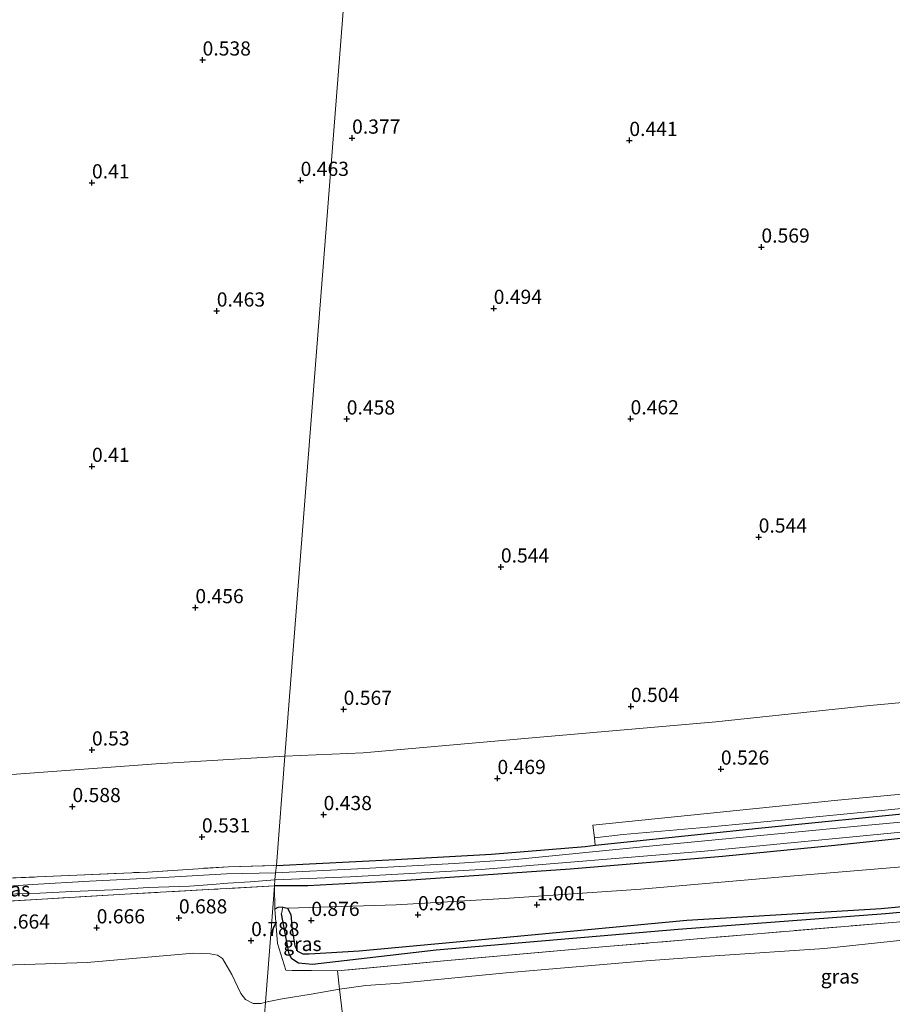
# Model space of a CAD drawing. Units: metres. Extents: x 120000 to 130008, y 412500 to 418751.
# Drawn here: x 121692 to 121846, y 414198 to 414371 of the extents above; entities that cross this region are included whole.
import ezdxf
from ezdxf.enums import TextEntityAlignment as Align

# ---------------------------------------------------------------- set-up
doc = ezdxf.new("R2010")
doc.units = ezdxf.units.M
doc.linetypes.add('IE-TERREINAFSCHEIDING', pattern=[10, 8, -2])
doc.layers.get('0').update_dxf_attribs({"lineweight": 25})
for name, color, linetype in [('B-ME-GW-HOOGTEPUNT-S-B1', 10, 'Continuous'), ('B-ME-GW-INSTEEKWATERGANG-L-B1', 10, 'Continuous'), ('B-ME-GW-WATERGANG-GREPPEL-L-B1', 10, 'Continuous')]:
    doc.layers.add(name, color=color, linetype=linetype)
for name, color, linetype, lineweight in [('B-ME-GW-TEENLIJN-L-B1', 93, 'Continuous', 18), ('B-ME-IE-GRASLAND-GV-B6', 93, 'Continuous', 18), ('B-ME-IE-GRONDWERKLIJN-GROND_INGERICHT-GV-B6', 253, 'Continuous', 18), ('B-ME-IE-HULPGEOMETRIE-L-B1', 53, 'Continuous', 18), ('B-ME-IE-TERREINAFSCHEIDING-RASTERHEKWERK-L-B1', 8, 'IE-TERREINAFSCHEIDING', 18), ('B-ME-OG-WATER-GV-B6', 153, 'Continuous', 18), ('B-ME-VH-VERH_SOORT-ONVERHARD-GV-B6', 8, 'Continuous', 18)]:
    doc.layers.add(name, color=color, linetype=linetype, lineweight=lineweight)
doc.styles.add('NLCS-ISO', font='NLCS-ISO.TTF')

# ---------------------------------------------------------------- blocks, each defined once
blk = doc.blocks.new('hoogtepunt')
for p, q in [((-0.5, 0), (0.5, 0)), ((0, 0.5), (0, -0.5))]:
    blk.add_line(p, q)

msp = doc.modelspace()

# ---------------------------------------------------------------- linework, layer by layer
at = {"layer": 'B-ME-GW-INSTEEKWATERGANG-L-B1'}
for points in [[(121737.602, 414222.321, 0.572), (121758.589, 414223.413, 0.658), (121775.541, 414224.349, 0.49), (121792.018, 414225.707, 0.469), (121793.827, 414225.895, 0.477), (121822.63, 414228.899, 0.605), (121852.056, 414231.873, 0.485), (121883.767, 414235.07, 0.571), (121921.764, 414238.159, 0.55), (121928.143, 414238.902, 0.664), (121930.968, 414239.495, 0.409), (121935.111, 414239.896, 0.47), (121938.805, 414240.241, 0.531), (121958.316, 414242.146, 0.539), (121989.358, 414245.137, 0.596), (122002.3059, 414246.491, 0.6051)], [(121995.474, 414240.136, 0.887), (121966.12, 414237.042, 1.041), (121937.2, 414234.643, 0.959), (121923.068, 414233.569, 0.807), (121903.929, 414232.154, 0.723), (121881.644, 414230.08, 0.854), (121860.982, 414228.496, 0.855), (121836.088, 414225.883, 0.873), (121816.25, 414223.94, 0.883), (121789.379, 414221.711, 0.85), (121760.515, 414219.709, 0.798), (121743.139, 414218.773, 0.774), (121737.267, 414218.757, 0.748)], [(121738.744, 414215.002, 0.779), (121739.566, 414214.8, 0.812), (121740.125, 414213.696, 0.878), (121740.405, 414210.972, 0.984), (121740.853, 414208.162, 1.142), (121741.321, 414207.206, 1.229), (121742.241, 414206.75, 1.248), (121743.398, 414206.761, 1.286), (121752.168, 414207.265, 1.355), (121776.345, 414209.525, 1.358), (121809.998, 414212.695, 1.365), (121844.209, 414214.761, 1.403), (121882.217, 414218.422, 1.503), (121918.758, 414222.12, 1.52), (121952.148, 414224.754, 1.59), (121983.283, 414227.606, 1.697), (122008.878, 414229.678, 1.735), (122012.291, 414230.015, 2.1324), (122016.0277, 414230.4126, 2.2314)], [(121738.744, 414215.002, 0.779), (121737.877, 414214.911, 0.775), (121737.327, 414214.648, 0.845)]]:
    msp.add_polyline3d(points, dxfattribs=at)
at = {"layer": 'B-ME-GW-TEENLIJN-L-B1'}
for points in [[(121739.566, 414214.8, 0.812), (121758.7223, 414215.396, 0.8289), (121777.8441, 414216.5195, 0.8839), (121801.874, 414218.1732, 0.8289), (121828.1944, 414220.4541, 0.9389), (121854.9886, 414222.7046, 0.8839), (121881.1978, 414224.9094, 0.8839), (121910.612, 414227.8468, 0.8839), (121939.0817, 414230.1179, 0.8839), (121965.6809, 414232.5146, 0.9389), (121995.4881, 414235.4407, 0.7821)], [(121925.2134, 414215.4005, 2.8364), (121899.447, 414213.448, 2.486), (121879.312, 414211.745, 2.31), (121861.791, 414210.633, 2.423), (121834.234, 414207.688, 2.45), (121814.903, 414206.431, 2.379), (121802.823, 414205.547, 2.264), (121778.136, 414203.381, 2.398), (121759.396, 414201.566, 2.434), (121753.385, 414201.166, 2.419), (121748.718, 414200.532, 2.38)], [(121495.558, 414202.353, 1.201), (121502.083, 414202.842, 1.248), (121513.94, 414203.633, 1.01), (121525.927, 414203.86, 1.185), (121545.701, 414202.957, 1.035), (121561.567, 414202.288, 0.885), (121575.358, 414200.585, 0.86), (121583.447, 414200.639, 0.885), (121603.964, 414201.765, 0.835), (121620.709, 414202.053, 0.773), (121640.713, 414202.438, 0.935), (121657.212, 414203.575, 1.073), (121680.34, 414204.494, 1.023), (121704.25, 414205.254, 1.098), (121723.006, 414206.859, 1.023), (121725.911, 414206.788, 1), (121727.203, 414206.535, 1.015), (121728.074, 414205.932, 1.053), (121729.755, 414203.102, 1.495), (121731.315, 414199.788, 1.848), (121732.169, 414198.718, 1.945), (121733.482, 414197.976, 2.005), (121734.886, 414197.983, 2.058), (121735.657, 414198.26, 2.069)], [(121735.657, 414198.26, 2.069), (121738.6, 414198.798, 2.12), (121743.74, 414199.654, 2.235), (121748.718, 414200.532, 2.38)]]:
    msp.add_polyline3d(points, dxfattribs=at)
at = {"layer": 'B-ME-GW-WATERGANG-GREPPEL-L-B1'}
msp.add_polyline3d([(122015.6582, 414228.752, 1.4349), (122012.723, 414228.502, 1.433), (121978.32, 414225.72, 1.454), (121955.706, 414223.693, 1.371), (121933.093, 414221.667, 1.288), (121912.174, 414219.872, 1.259), (121891.256, 414218.077, 1.229), (121868.141, 414215.933, 1.27), (121845.026, 414213.789, 1.31), (121808.422, 414211.061, 1.247), (121787.106, 414209.234, 1.218), (121765.791, 414207.407, 1.189), (121743.937, 414204.904, 0.942), (121741.487, 414205.105, 0.864), (121740.303, 414205.902, 0.813), (121739.873, 414206.714, 0.724), (121738.506, 414213.799, 0.467)], dxfattribs=at)
at = {"layer": 'B-ME-IE-GRASLAND-GV-B6'}
for points in [[(121743.398, 414206.761, 1.286), (121742.241, 414206.75, 1.248), (121741.321, 414207.206, 1.229), (121740.853, 414208.162, 1.142), (121740.405, 414210.972, 0.984), (121740.125, 414213.696, 0.878), (121739.566, 414214.8, 0.812), (121758.7223, 414215.396, 0.8289), (121777.8441, 414216.5195, 0.8839), (121801.874, 414218.1732, 0.8289), (121828.1944, 414220.4541, 0.9389), (121854.9886, 414222.7046, 0.8839), (121881.1978, 414224.9094, 0.8839), (121910.612, 414227.8468, 0.8839), (121939.0817, 414230.1179, 0.8839), (121965.6809, 414232.5146, 0.9389), (121995.4881, 414235.4407, 0.7821), (121998.1431, 414235.2657, 0.8234), (122002.7131, 414235.1052, 1.0296), (122008.0223, 414234.4717, 1.1946), (122012.0143, 414233.8637, 1.5246)], [(121879.124, 414232.882, -0.62), (121841.288, 414229.371, -0.62), (121803.998, 414225.833, -0.62), (121779.746, 414223.4, -0.62), (121768.937, 414222.668, -0.62), (121751.98, 414221.766, -0.62), (121737.445, 414221.029, -0.618), (121737.602, 414222.321, 0.572), (121758.589, 414223.413, 0.658), (121775.541, 414224.349, 0.49), (121792.018, 414225.707, 0.469), (121793.827, 414225.895, 0.477), (121822.63, 414228.899, 0.605), (121852.056, 414231.873, 0.485)], [(121852.056, 414231.873, 0.485), (121822.63, 414228.899, 0.605), (121793.827, 414225.895, 0.477), (121793.681, 414227.206, 0.414), (121798.77, 414227.795, 0.504), (121813.63, 414229.088, 0.449), (121828.515, 414230.503, 0.479), (121845.485, 414232.159, 0.459), (121862.108, 414233.789, 0.464)], [(121860.982, 414228.496, 0.855), (121836.088, 414225.883, 0.873), (121816.25, 414223.94, 0.883), (121789.379, 414221.711, 0.85), (121760.515, 414219.709, 0.798), (121743.139, 414218.773, 0.774), (121737.267, 414218.757, 0.748), (121737.351, 414219.833, -0.618), (121750.584, 414220.337, -0.62), (121773.687, 414221.619, -0.62), (121813.074, 414224.851, -0.62), (121852.629, 414228.712, -0.62)], [(121765.791, 414207.407, 1.189), (121743.937, 414204.904, 0.942), (121741.487, 414205.105, 0.864), (121740.303, 414205.902, 0.813), (121739.873, 414206.714, 0.724), (121738.506, 414213.799, 0.467), (121738.744, 414215.002, 0.779), (121739.566, 414214.8, 0.812), (121740.125, 414213.696, 0.878), (121740.405, 414210.972, 0.984), (121740.853, 414208.162, 1.142), (121741.321, 414207.206, 1.229), (121742.241, 414206.75, 1.248), (121743.398, 414206.761, 1.286), (121752.168, 414207.265, 1.355), (121776.345, 414209.525, 1.358), (121809.998, 414212.695, 1.365), (121844.209, 414214.761, 1.403), (121882.217, 414218.422, 1.503), (121918.758, 414222.12, 1.52), (121952.148, 414224.754, 1.59), (121983.283, 414227.606, 1.697), (122008.878, 414229.678, 1.735), (122012.291, 414230.015, 2.1324)], [(122012.291, 414230.015, 2.1324), (122008.878, 414229.678, 1.735), (121983.283, 414227.606, 1.697), (121952.148, 414224.754, 1.59), (121918.758, 414222.12, 1.52), (121882.217, 414218.422, 1.503), (121844.209, 414214.761, 1.403), (121809.998, 414212.695, 1.365), (121776.345, 414209.525, 1.358), (121752.168, 414207.265, 1.355), (121743.398, 414206.761, 1.286)], [(121854.9886, 414222.7046, 0.8839), (121828.1944, 414220.4541, 0.9389), (121801.874, 414218.1732, 0.8289), (121777.8441, 414216.5195, 0.8839), (121758.7223, 414215.396, 0.8289), (121739.566, 414214.8, 0.812), (121738.744, 414215.002, 0.779), (121737.877, 414214.911, 0.775), (121737.327, 414214.648, 0.845), (121737.267, 414218.757, 0.748), (121743.139, 414218.773, 0.774), (121760.515, 414219.709, 0.798), (121789.379, 414221.711, 0.85), (121816.25, 414223.94, 0.883), (121836.088, 414225.883, 0.873), (121860.982, 414228.496, 0.855)], [(121767.785, 414205.568, 2.098), (121748.38, 414203.759, 1.965), (121739.2849, 414203.8569, 1.6027), (121737.7881, 414208.5871, 0.9647), (121737.327, 414214.648, 0.845), (121737.877, 414214.911, 0.775), (121738.744, 414215.002, 0.779), (121738.506, 414213.799, 0.467), (121739.873, 414206.714, 0.724), (121740.303, 414205.902, 0.813), (121741.487, 414205.105, 0.864), (121743.937, 414204.904, 0.942), (121765.791, 414207.407, 1.189), (121787.106, 414209.234, 1.218), (121808.422, 414211.061, 1.247), (121845.026, 414213.789, 1.31), (121868.141, 414215.933, 1.27), (121891.256, 414218.077, 1.229), (121912.174, 414219.872, 1.259), (121933.093, 414221.667, 1.288), (121955.706, 414223.693, 1.371), (121978.32, 414225.72, 1.454), (122012.723, 414228.502, 1.433)], [(121753.385, 414201.166, 2.419), (121748.718, 414200.532, 2.38), (121748.38, 414203.759, 1.965), (121767.785, 414205.568, 2.098), (121796.454, 414208.098, 2.129), (121823.084, 414210.368, 2.081), (121846.935, 414212.327, 2.158), (121872.587, 414214.813, 2.081), (121899.546, 414216.859, 2.059), (121931.187, 414219.697, 2.205), (121960.237, 414222.364, 2.17), (121990.599, 414225.011, 2.217), (122012.701, 414226.998, 2.246)], [(122012.723, 414228.502, 1.433), (121978.32, 414225.72, 1.454), (121955.706, 414223.693, 1.371), (121933.093, 414221.667, 1.288), (121912.174, 414219.872, 1.259), (121891.256, 414218.077, 1.229), (121868.141, 414215.933, 1.27), (121845.026, 414213.789, 1.31), (121808.422, 414211.061, 1.247), (121787.106, 414209.234, 1.218), (121765.791, 414207.407, 1.189)], [(122012.701, 414226.998, 2.246), (121990.599, 414225.011, 2.217), (121960.237, 414222.364, 2.17), (121931.187, 414219.697, 2.205), (121899.546, 414216.859, 2.059), (121872.587, 414214.813, 2.081), (121846.935, 414212.327, 2.158), (121823.084, 414210.368, 2.081), (121796.454, 414208.098, 2.129), (121767.785, 414205.568, 2.098)], [(122014.3278, 414226.2918, 2.5187), (121997.7853, 414224.4917, 2.5187), (121983.0744, 414223.5014, 2.5641), (121972.5701, 414222.5024, 2.5641), (121955.9272, 414220.6856, 2.5641), (121945.8895, 414219.8474, 2.7002), (121937.7311, 414218.8486, 2.6549), (121933.5969, 414218.1178, 2.6549), (121929.5428, 414216.8633, 2.7456), (121925.2134, 414215.4005, 2.8364), (121899.447, 414213.448, 2.486), (121879.312, 414211.745, 2.31), (121861.791, 414210.633, 2.423), (121834.234, 414207.688, 2.45), (121814.903, 414206.431, 2.379), (121802.823, 414205.547, 2.264), (121778.136, 414203.381, 2.398), (121759.396, 414201.566, 2.434), (121753.385, 414201.166, 2.419)], [(121686.971, 414219.966, 0.682), (121702.401, 414220.624, 0.658), (121714.854, 414221.188, 0.704), (121729.158, 414222.124, 0.774), (121737.602, 414222.321, 0.572), (121737.445, 414221.029, -0.618)], [(121737.445, 414221.029, -0.618), (121728.777, 414220.895, -0.618), (121717.71, 414220.243, -0.618), (121704.649, 414219.546, -0.618), (121694.583, 414218.998, -0.618), (121687.038, 414218.449, -0.618)], [(121737.267, 414218.757, 0.748), (121736.657, 414210.997, 0.829), (121735.657, 414198.26, 2.069), (121734.886, 414197.983, 2.058), (121733.482, 414197.976, 2.005), (121732.169, 414198.718, 1.945), (121731.315, 414199.788, 1.848), (121729.755, 414203.102, 1.495), (121728.074, 414205.932, 1.053), (121727.203, 414206.535, 1.015), (121725.911, 414206.788, 1), (121723.006, 414206.859, 1.023), (121704.25, 414205.254, 1.098), (121680.34, 414204.494, 1.023)], [(121689.524, 414217.271, -0.618), (121695.859, 414217.433, -0.618), (121701.554, 414217.733, -0.618), (121708.78, 414218.05, -0.618), (121714.967, 414218.467, -0.618), (121722.251, 414218.716, -0.618), (121726.298, 414218.987, -0.618), (121729.017, 414219.233, -0.618), (121732.992, 414219.482, -0.618), (121737.351, 414219.833, -0.618), (121737.267, 414218.757, 0.748), (121726.644, 414218.146, 0.748), (121710.896, 414217.273, 0.748), (121696.303, 414216.417, 0.632), (121683.834, 414215.679, 0.566)], [(121683.834, 414215.679, 0.566), (121696.303, 414216.417, 0.632), (121710.896, 414217.273, 0.748), (121726.644, 414218.146, 0.748), (121737.267, 414218.757, 0.748)], [(121738.6, 414198.798, 2.12), (121735.657, 414198.26, 2.069), (121736.657, 414210.997, 0.829), (121737.267, 414218.757, 0.748), (121737.327, 414214.648, 0.845), (121737.7881, 414208.5871, 0.9647), (121739.2849, 414203.8569, 1.6027), (121748.38, 414203.759, 1.965), (121748.718, 414200.532, 2.38), (121743.74, 414199.654, 2.235), (121738.6, 414198.798, 2.12)], [(121749.274, 414196.125, 4.037), (121748.718, 414200.532, 2.38), (121753.385, 414201.166, 2.419), (121759.396, 414201.566, 2.434), (121778.136, 414203.381, 2.398), (121802.823, 414205.547, 2.264), (121814.903, 414206.431, 2.379), (121834.234, 414207.688, 2.45), (121861.791, 414210.633, 2.423), (121879.312, 414211.745, 2.31), (121899.447, 414213.448, 2.486), (121925.2134, 414215.4005, 2.8364), (121918.3774, 414213.5915, 3.3355), (121909.5353, 414211.813, 3.6077), (121902.6516, 414209.998, 3.9254), (121895.3991, 414208.0858, 4.243), (121886.5928, 414206.007, 4.6514), (121877.9838, 414203.856, 4.9195), (121872.551, 414202.6748, 5.0267), (121864.4791, 414201.7553, 5.1876), (121858.5502, 414200.8958, 5.5094), (121849.7886, 414197.7673, 6.3137)], [(121680.34, 414204.494, 1.023), (121704.25, 414205.254, 1.098), (121723.006, 414206.859, 1.023), (121725.911, 414206.788, 1), (121727.203, 414206.535, 1.015), (121728.074, 414205.932, 1.053), (121729.755, 414203.102, 1.495)], [(121729.755, 414203.102, 1.495), (121731.315, 414199.788, 1.848), (121732.169, 414198.718, 1.945), (121733.482, 414197.976, 2.005), (121734.886, 414197.983, 2.058), (121735.657, 414198.26, 2.069), (121734.953, 414189.292, 4.568)], [(121749.274, 414196.125, 4.037), (121749.662, 414190.746, 5.626), (121749.6753, 414190.2718, 5.6596), (121745.7256, 414190.4456, 5.5094), (121742.6647, 414190.7921, 5.288), (121739.8393, 414190.7451, 5.0666), (121737.8882, 414190.387, 4.9401), (121734.953, 414189.292, 4.568), (121735.657, 414198.26, 2.069), (121738.6, 414198.798, 2.12), (121743.74, 414199.654, 2.235), (121748.718, 414200.532, 2.38), (121749.274, 414196.125, 4.037)]]:
    msp.add_polyline3d(points, dxfattribs=at)
at = {"layer": 'B-ME-IE-GRONDWERKLIJN-GROND_INGERICHT-GV-B6'}
for points in [[(121926.598, 414260.701, 0.289), (121900.256, 414256.294, 0.414), (121874.92, 414253.524, 0.439), (121842.228, 414250.568, 0.464), (121815.08, 414247.643, 0.452), (121782.036, 414244.777, 0.502), (121752.894, 414242.212, 0.627), (121739.088, 414241.598, 0.527), (121750.257, 414384.281, 0.403), (121898.134, 414390.414, 0.559), (121902.169, 414372.659, 0.437), (121907.339, 414347.912, 0.386), (121911.215, 414330.018, 0.357), (121917.524, 414302.409, 0.266), (121922.637, 414278.701, 0.31), (121926.598, 414260.701, 0.289)], [(121750.257, 414384.281, 0.403), (121739.088, 414241.598, 0.527), (121716.403, 414240.247, 0.627), (121690.925, 414238.374, 0.739)], [(121853.489, 414235.438, 0.474), (121836.603, 414233.839, 0.534), (121819.305, 414232.114, 0.554), (121793.406, 414229.475, 0.449), (121793.681, 414227.206, 0.414), (121793.827, 414225.895, 0.477), (121792.018, 414225.707, 0.469), (121775.541, 414224.349, 0.49), (121758.589, 414223.413, 0.658), (121737.602, 414222.321, 0.572), (121739.088, 414241.598, 0.527), (121752.894, 414242.212, 0.627), (121782.036, 414244.777, 0.502), (121815.08, 414247.643, 0.452), (121842.228, 414250.568, 0.464), (121874.92, 414253.524, 0.439)], [(121739.088, 414241.598, 0.527), (121737.602, 414222.321, 0.572), (121729.158, 414222.124, 0.774), (121714.854, 414221.188, 0.704), (121702.401, 414220.624, 0.658), (121686.971, 414219.966, 0.682)], [(121690.925, 414238.374, 0.739), (121716.403, 414240.247, 0.627), (121739.088, 414241.598, 0.527)]]:
    msp.add_polyline3d(points, dxfattribs=at)
at = {"layer": 'B-ME-IE-HULPGEOMETRIE-L-B1'}
msp.add_line((121738.744, 414215.002, 0.779), (121738.506, 414213.799, 0.467), dxfattribs=at)
msp.add_polyline3d([(121734.953, 414189.292, 4.568), (121735.657, 414198.26, 2.069), (121736.657, 414210.997, 0.829), (121737.267, 414218.757, 0.748), (121737.351, 414219.833, -0.618), (121737.445, 414221.029, -0.618), (121737.602, 414222.321, 0.572), (121739.088, 414241.598, 0.527), (121750.257, 414384.281, 0.403)], dxfattribs=at)
at = {"layer": 'B-ME-IE-TERREINAFSCHEIDING-RASTERHEKWERK-L-B1'}
msp.add_line((121737.267, 414218.757, 0.748), (121737.327, 414214.648, 0.845), dxfattribs=at)
for points in [[(122015.7166, 414227.2746, 2.3189), (122012.701, 414226.998, 2.246), (121990.599, 414225.011, 2.217), (121960.237, 414222.364, 2.17), (121931.187, 414219.697, 2.205), (121899.546, 414216.859, 2.059), (121872.587, 414214.813, 2.081), (121846.935, 414212.327, 2.158), (121823.084, 414210.368, 2.081), (121796.454, 414208.098, 2.129), (121767.785, 414205.568, 2.098), (121748.38, 414203.759, 1.965)], [(121737.267, 414218.757, 0.748), (121726.644, 414218.146, 0.748), (121710.896, 414217.273, 0.748), (121696.303, 414216.417, 0.632), (121683.834, 414215.679, 0.566), (121671.168, 414215.081, 0.6), (121660.659, 414214.756, 0.594), (121651.054, 414214.208, 0.532), (121644.829, 414213.943, 0.55), (121643.992, 414215.633, 0.584), (121644.398, 414217.891, 0.641), (121673.541, 414219.229, 0.714), (121686.971, 414219.966, 0.682), (121702.401, 414220.624, 0.658), (121714.854, 414221.188, 0.704), (121729.158, 414222.124, 0.774), (121737.602, 414222.321, 0.572)], [(121748.38, 414203.759, 1.965), (121739.2849, 414203.8569, 1.6027), (121737.7881, 414208.5871, 0.9647), (121737.327, 414214.648, 0.845)], [(121749.6753, 414190.2718, 5.6596), (121749.662, 414190.746, 5.626), (121749.274, 414196.125, 4.037), (121748.718, 414200.532, 2.38), (121748.38, 414203.759, 1.965)]]:
    msp.add_polyline3d(points, dxfattribs=at)
at = {"layer": 'B-ME-OG-WATER-GV-B6'}
for points in [[(121852.629, 414228.712, -0.62), (121813.074, 414224.851, -0.62), (121773.687, 414221.619, -0.62), (121750.584, 414220.337, -0.62), (121737.351, 414219.833, -0.618), (121737.445, 414221.029, -0.618), (121751.98, 414221.766, -0.62), (121768.937, 414222.668, -0.62), (121779.746, 414223.4, -0.62), (121803.998, 414225.833, -0.62), (121841.288, 414229.371, -0.62), (121879.124, 414232.882, -0.62)], [(121687.038, 414218.449, -0.618), (121694.583, 414218.998, -0.618), (121704.649, 414219.546, -0.618), (121717.71, 414220.243, -0.618), (121728.777, 414220.895, -0.618), (121737.445, 414221.029, -0.618), (121737.351, 414219.833, -0.618)], [(121737.351, 414219.833, -0.618), (121732.992, 414219.482, -0.618), (121729.017, 414219.233, -0.618), (121726.298, 414218.987, -0.618), (121722.251, 414218.716, -0.618), (121714.967, 414218.467, -0.618), (121708.78, 414218.05, -0.618), (121701.554, 414217.733, -0.618), (121695.859, 414217.433, -0.618), (121689.524, 414217.271, -0.618)]]:
    msp.add_polyline3d(points, dxfattribs=at)
at = {"layer": 'B-ME-VH-VERH_SOORT-ONVERHARD-GV-B6'}
msp.add_polyline3d([(121862.108, 414233.789, 0.464), (121845.485, 414232.159, 0.459), (121828.515, 414230.503, 0.479), (121813.63, 414229.088, 0.449), (121798.77, 414227.795, 0.504), (121793.681, 414227.206, 0.414), (121793.406, 414229.475, 0.449), (121819.305, 414232.114, 0.554), (121836.603, 414233.839, 0.534), (121853.489, 414235.438, 0.474)], dxfattribs=at)

# ---------------------------------------------------------------- block references
at = {"layer": 'B-ME-GW-HOOGTEPUNT-S-B1', "rotation": 90}
for p in [(121724.587, 414364.383, 0.538), (121724.587, 414364.383, 0.538), (121750.947, 414350.605, 0.377), (121750.947, 414350.605, 0.377), (121799.836, 414350.196, 0.441), (121799.836, 414350.196, 0.441), (121741.873, 414343.156, 0.463), (121741.873, 414343.156, 0.463), (121705.083, 414342.719, 0.41), (121705.083, 414342.719, 0.41), (121823.123, 414331.393, 0.569), (121823.123, 414331.393, 0.569), (121775.915, 414320.586, 0.494), (121775.915, 414320.586, 0.494), (121727.086, 414320.117, 0.463), (121727.086, 414320.117, 0.463), (121750.005, 414301.081, 0.458), (121750.005, 414301.081, 0.458), (121800.049, 414301.104, 0.462), (121800.049, 414301.104, 0.462), (121705.083, 414292.719, 0.41), (121705.083, 414292.719, 0.41), (121822.642, 414280.255, 0.544), (121822.642, 414280.255, 0.544), (121777.185, 414274.98, 0.544), (121777.185, 414274.98, 0.544), (121723.318, 414267.806, 0.456), (121723.318, 414267.806, 0.456), (121749.457, 414249.881, 0.567), (121749.457, 414249.881, 0.567), (121800.104, 414250.391, 0.504), (121800.104, 414250.391, 0.504), (121705.083, 414242.719, 0.53), (121705.083, 414242.719, 0.53), (121815.977, 414239.34, 0.526), (121815.977, 414239.34, 0.526), (121776.583, 414237.682, 0.469), (121776.583, 414237.682, 0.469), (121701.642, 414232.727, 0.588), (121701.642, 414232.727, 0.588), (121745.923, 414231.319, 0.438), (121745.923, 414231.319, 0.438), (121724.467, 414227.378, 0.531), (121724.467, 414227.378, 0.531), (121783.537, 414215.406, 1.001), (121783.537, 414215.406, 1.001), (121720.415, 414213.102, 0.688), (121720.415, 414213.102, 0.688), (121743.759, 414212.658, 0.876), (121743.759, 414212.658, 0.876), (121762.564, 414213.656, 0.926), (121762.564, 414213.656, 0.926), (121705.916, 414211.347, 0.666), (121705.916, 414211.347, 0.666), (121733.147, 414209.102, 0.788), (121733.147, 414209.102, 0.788)]:
    msp.add_blockref('hoogtepunt', p, dxfattribs=at)

# ---------------------------------------------------------------- texts
at = {"layer": 'B-ME-GW-HOOGTEPUNT-S-B1', "ltscale": 0.2, "style": 'NLCS-ISO'}
for s, p in [('0.538', (121724.587, 414364.383, 0.538)), ('0.538', (121724.587, 414364.383, 0.538)), ('0.377', (121750.947, 414350.605, 0.377)), ('0.377', (121750.947, 414350.605, 0.377)), ('0.441', (121799.836, 414350.196, 0.441)), ('0.441', (121799.836, 414350.196, 0.441)), ('0.41', (121705.083, 414342.719, 0.41)), ('0.41', (121705.083, 414342.719, 0.41)), ('0.463', (121741.873, 414343.156, 0.463)), ('0.463', (121741.873, 414343.156, 0.463)), ('0.569', (121823.123, 414331.393, 0.569)), ('0.569', (121823.123, 414331.393, 0.569)), ('0.463', (121727.086, 414320.117, 0.463)), ('0.463', (121727.086, 414320.117, 0.463)), ('0.494', (121775.915, 414320.586, 0.494)), ('0.494', (121775.915, 414320.586, 0.494)), ('0.458', (121750.005, 414301.081, 0.458)), ('0.458', (121750.005, 414301.081, 0.458)), ('0.462', (121800.049, 414301.104, 0.462)), ('0.462', (121800.049, 414301.104, 0.462)), ('0.41', (121705.083, 414292.719, 0.41)), ('0.41', (121705.083, 414292.719, 0.41)), ('0.544', (121822.642, 414280.255, 0.544)), ('0.544', (121822.642, 414280.255, 0.544)), ('0.544', (121777.185, 414274.98, 0.544)), ('0.544', (121777.185, 414274.98, 0.544)), ('0.456', (121723.318, 414267.806, 0.456)), ('0.456', (121723.318, 414267.806, 0.456)), ('0.567', (121749.457, 414249.881, 0.567)), ('0.567', (121749.457, 414249.881, 0.567)), ('0.504', (121800.104, 414250.391, 0.504)), ('0.504', (121800.104, 414250.391, 0.504)), ('0.53', (121705.083, 414242.719, 0.53)), ('0.53', (121705.083, 414242.719, 0.53)), ('0.526', (121815.977, 414239.34, 0.526)), ('0.526', (121815.977, 414239.34, 0.526)), ('0.469', (121776.583, 414237.682, 0.469)), ('0.469', (121776.583, 414237.682, 0.469)), ('0.588', (121701.642, 414232.727, 0.588)), ('0.588', (121701.642, 414232.727, 0.588)), ('0.438', (121745.923, 414231.319, 0.438)), ('0.438', (121745.923, 414231.319, 0.438)), ('0.531', (121724.467, 414227.378, 0.531)), ('0.531', (121724.467, 414227.378, 0.531)), ('1.001', (121783.537, 414215.406, 1.001)), ('1.001', (121783.537, 414215.406, 1.001)), ('0.926', (121762.564, 414213.656, 0.926)), ('0.926', (121762.564, 414213.656, 0.926)), ('0.688', (121720.415, 414213.102, 0.688)), ('0.688', (121720.415, 414213.102, 0.688)), ('0.876', (121743.759, 414212.658, 0.876)), ('0.876', (121743.759, 414212.658, 0.876)), ('0.664', (121689.155, 414210.427, 0.664)), ('0.664', (121689.155, 414210.427, 0.664)), ('0.666', (121705.916, 414211.347, 0.666)), ('0.666', (121705.916, 414211.347, 0.666)), ('0.788', (121733.147, 414209.102, 0.788)), ('0.788', (121733.147, 414209.102, 0.788))]:
    msp.add_text(s, height=2.5, dxfattribs=at).set_placement(p, align=Align.BOTTOM_LEFT)
at = {"layer": 'B-ME-IE-GRASLAND-GV-B6', "ltscale": 0.2, "style": 'NLCS-ISO'}
for p in [(121690.797, 414218.132), (121742.1875, 414208.5085), (121836.9657, 414202.7669)]:
    msp.add_text('gras', height=2.5, dxfattribs=at).set_placement(p, align=Align.MIDDLE_CENTER)

doc.saveas('drawing.dxf')
